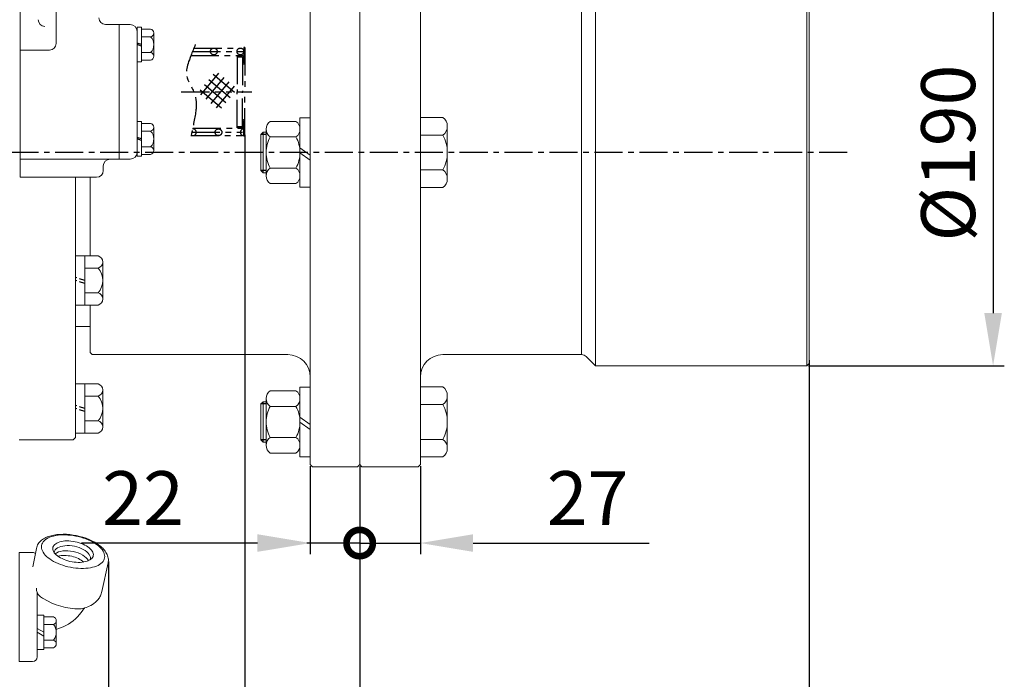
# Model space of a CAD drawing. Extents: x 0 to 4012, y -20 to 2864.
# Drawn here: x 1846 to 2284, y 750 to 1043 of the extents above; entities that cross this region are included whole.
import ezdxf

# ---------------------------------------------------------------- set-up
doc = ezdxf.new("R2010")
doc.units = 0
doc.header["$LTSCALE"] = 10
doc.header["$MEASUREMENT"] = 0
for name, pattern in [('CENTER', [2, 1.25, -0.25, 0.25, -0.25]), ('HIDDEN', [0.375, 0.25, -0.125]), ('PHANTOM', [2.5, 1.25, -0.25, 0.25, -0.25, 0.25, -0.25])]:
    doc.linetypes.add(name, pattern=pattern)
doc.layers.get('0').update_dxf_attribs({"linetype": 'CONTINUOUS', "lineweight": 20})
doc.layers.get('DEFPOINTS').update_dxf_attribs({"linetype": 'CONTINUOUS'})
for name, color, linetype in [('1', 1, 'CENTER'), ('2', 5, 'PHANTOM'), ('3', 3, 'HIDDEN'), ('4', 4, 'CONTINUOUS'), ('DIM', 6, 'CONTINUOUS')]:
    doc.layers.add(name, color=color, linetype=linetype)
doc.styles.add('GHS', font='romans', dxfattribs={"bigfont": 'ghs'})
doc.dimstyles.new('A1', dxfattribs={"dimtxt": 5, "dimasz": 3.5, "dimexe": 2, "dimexo": 0.7, "dimgap": 2, "dimtad": 1, "dimtoh": 1, "dimdsep": 46, "dimtxsty": 'Standard', "dimcen": 0, "dimclrd": 2, "dimclre": 2, "dimclrt": 6, "dimaunit": 1, "dimadec": 0, "dimazin": 0, "dimtp": 0.02, "dimtfac": 0.65, "dimtdec": 3, "dimtmove": 0, "dimatfit": 3, "dimfxl": 0, "dimtolj": 1, "dimarcsym": 0})

# ---------------------------------------------------------------- blocks, each defined once
blk = doc.blocks.new('*D56')
at = {"layer": 'DEFPOINTS', "color": 0}
for p in [(1997.15, 845.14), (1543.65, 748.06), (1997.15, 537.43)]:
    blk.add_point(p, dxfattribs=at)
at = {"layer": 'DIM', "color": 2, "lineweight": -2}
for p, q in [((1997.15, 844.44), (1997.15, 532.43)), ((1543.65, 747.36), (1543.65, 532.43)), ((1567.15, 537.43), (1973.65, 537.43))]:
    blk.add_line(p, q, dxfattribs=at)
at = {"layer": 'DIM', "color": 2}
for points in [[(1567.15, 541.35), (1567.15, 533.51), (1543.65, 537.43)], [(1973.65, 541.35), (1973.65, 533.51), (1997.15, 537.43)]]:
    blk.add_solid(points, dxfattribs=at)
at = {"layer": 'DIM', "color": 6, "insert": (1758.96, 557.43), "char_height": 24, "attachment_point": 5, "style": 'GHS'}
blk.add_mtext('\\A1;453.5', dxfattribs=at)
blk = doc.blocks.new('*D46')
at = {"layer": 'DEFPOINTS', "color": 0}
for p in [(1885.3, 802.7), (1543.65, 748.06), (1885.3, 675.61)]:
    blk.add_point(p, dxfattribs=at)
at = {"layer": 'DIM', "color": 2, "lineweight": -2}
for p, q in [((1885.3, 802), (1885.3, 670.61)), ((1543.65, 747.36), (1543.65, 670.61)), ((1567.15, 675.61), (1861.8, 675.61))]:
    blk.add_line(p, q, dxfattribs=at)
at = {"layer": 'DIM', "color": 2}
for points in [[(1567.15, 679.52), (1567.15, 671.69), (1543.65, 675.61)], [(1861.8, 679.52), (1861.8, 671.69), (1885.3, 675.61)]]:
    blk.add_solid(points, dxfattribs=at)
at = {"layer": 'DIM', "color": 6, "insert": (1714.34, 695.61), "char_height": 24, "attachment_point": 5, "style": 'GHS'}
blk.add_mtext('\\A1;342', dxfattribs=at)
blk = doc.blocks.new('*D53')
at = {"layer": 'DEFPOINTS', "color": 0}
for p in [(2196.15, 1079.14), (2196.15, 889.14), (2279.07, 889.14)]:
    blk.add_point(p, dxfattribs=at)
at = {"layer": 'DIM', "color": 2, "lineweight": -2}
for p, q in [((2196.85, 1079.14), (2284.07, 1079.14)), ((2279.07, 1055.64), (2279.07, 912.64)), ((2196.85, 889.14), (2284.07, 889.14))]:
    blk.add_line(p, q, dxfattribs=at)
at = {"layer": 'DIM', "color": 2}
for points in [[(2275.15, 1055.64), (2282.99, 1055.64), (2279.07, 1079.14)], [(2275.15, 912.64), (2282.99, 912.64), (2279.07, 889.14)]]:
    blk.add_solid(points, dxfattribs=at)
at = {"layer": 'DIM', "color": 6, "insert": (2259.07, 983.87), "char_height": 24, "attachment_point": 5, "rotation": 90, "style": 'GHS'}
blk.add_mtext('\\A1;{%%c190}', dxfattribs=at)
blk = doc.blocks.new('*D54')
at = {"layer": 'DEFPOINTS', "color": 0}
for p in [(2197.15, 892.38), (1997.15, 845.14), (2197.15, 537.42)]:
    blk.add_point(p, dxfattribs=at)
at = {"layer": 'DIM', "color": 2, "lineweight": -2}
for p, q in [((2197.15, 891.68), (2197.15, 532.42)), ((1997.15, 844.44), (1997.15, 532.42)), ((2020.65, 537.42), (2173.65, 537.42))]:
    blk.add_line(p, q, dxfattribs=at)
at = {"layer": 'DIM', "color": 2}
for points in [[(2020.65, 541.34), (2020.65, 533.5), (1997.15, 537.42)], [(2173.65, 541.34), (2173.65, 533.5), (2197.15, 537.42)]]:
    blk.add_solid(points, dxfattribs=at)
at = {"layer": 'DIM', "color": 6, "insert": (2097.1, 557.42), "char_height": 24, "attachment_point": 5, "style": 'GHS'}
blk.add_mtext('\\A1;200', dxfattribs=at)
blk = doc.blocks.new('_DotSmall')
at = {"color": 0, "linetype": 'ByBlock', "const_width": 0.5}
blk.add_lwpolyline([(-0.0625, 0, 1), (0.0625, 0, 1)], format="xyb", close=True, dxfattribs=at)
blk = doc.blocks.new('*D75')
at = {"layer": 'DEFPOINTS', "color": 0}
for p in [(1997.15, 845.14), (2024.15, 845.14), (2024.15, 810.2)]:
    blk.add_point(p, dxfattribs=at)
at = {"layer": 'DIM', "color": 2, "lineweight": -2}
for p, q in [((1997.15, 844.44), (1997.15, 805.2)), ((2024.15, 844.44), (2024.15, 805.2)), ((1997.15, 810.2), (1973.65, 810.2)), ((1997.15, 810.2), (2024.15, 810.2)), ((2047.65, 810.2), (2126.01, 810.2))]:
    blk.add_line(p, q, dxfattribs=at)
at = {"layer": 'DIM', "color": 2}
blk.add_solid([(2047.65, 814.12), (2047.65, 806.29), (2024.15, 810.2)], dxfattribs=at)
at = {"layer": 'DIM', "color": 2, "lineweight": -2, "xscale": 23.5, "yscale": 23.5, "zscale": 23.5}
blk.add_blockref('_DotSmall', (1997.15, 810.2), dxfattribs=at)
at = {"layer": 'DIM', "color": 6, "insert": (2098.58, 830.2), "char_height": 24, "attachment_point": 5, "style": 'GHS'}
blk.add_mtext('\\A1;27', dxfattribs=at)
blk = doc.blocks.new('*D76')
at = {"layer": 'DEFPOINTS', "color": 0}
for p in [(1975.15, 845.14), (1997.15, 845.14), (1975.15, 810.2)]:
    blk.add_point(p, dxfattribs=at)
at = {"layer": 'DIM', "color": 2, "lineweight": -2}
for p, q in [((1975.15, 844.44), (1975.15, 805.2)), ((1997.15, 844.44), (1997.15, 805.2)), ((1951.65, 810.2), (1873.29, 810.2)), ((1997.15, 810.2), (1975.15, 810.2)), ((1997.15, 810.2), (2020.65, 810.2))]:
    blk.add_line(p, q, dxfattribs=at)
at = {"layer": 'DIM', "color": 2}
blk.add_solid([(1951.65, 814.12), (1951.65, 806.29), (1975.15, 810.2)], dxfattribs=at)
at = {"layer": 'DIM', "color": 2, "lineweight": -2, "xscale": 23.5, "yscale": 23.5, "zscale": 23.5, "rotation": 180}
blk.add_blockref('_DotSmall', (1997.15, 810.2), dxfattribs=at)
at = {"layer": 'DIM', "color": 6, "insert": (1900.72, 830.2), "char_height": 24, "attachment_point": 5, "style": 'GHS'}
blk.add_mtext('\\A1;22', dxfattribs=at)
blk = doc.blocks.new('*D77')
at = {"layer": 'DEFPOINTS', "color": 0}
for p in [(1421.65, 961.89), (1997.15, 845.14), (1997.15, 469.56)]:
    blk.add_point(p, dxfattribs=at)
at = {"layer": 'DIM', "color": 2, "lineweight": -2}
for p, q in [((1421.65, 961.19), (1421.65, 464.56)), ((1997.15, 844.44), (1997.15, 464.56)), ((1445.15, 469.56), (1973.65, 469.56))]:
    blk.add_line(p, q, dxfattribs=at)
at = {"layer": 'DIM', "color": 2}
for points in [[(1445.15, 473.48), (1445.15, 465.64), (1421.65, 469.56)], [(1973.65, 473.48), (1973.65, 465.64), (1997.15, 469.56)]]:
    blk.add_solid(points, dxfattribs=at)
at = {"layer": 'DIM', "color": 6, "insert": (1729.9, 495.85), "char_height": 24, "attachment_point": 5, "style": 'GHS'}
blk.add_mtext('\\A1;(575.5)', dxfattribs=at)
blk = doc.blocks.new('A$CD2A4')
at = {"layer": '2'}
for p, q in [((5.35, 39.84), (29.19, 39.84)), ((5.95, 41.34), (26.64, 41.34)), ((28.14, 41.59), (28.14, 34.84)), ((28.64, 41.59), (28.14, 41.59)), ((28.64, 41.59), (28.64, 21.84)), ((4.61, 37.98), (27.21, 37.98)), ((25.14, 37.84), (25.14, 21.84)), ((27.64, 37.84), (25.14, 37.84)), ((27.64, 37.34), (25.14, 37.34)), ((27.64, 37.34), (27.64, 21.84)), ((16.93, 30.12), (8.58, 20.16)), ((19.23, 28.2), (10.88, 18.23)), ((22.15, 19.23), (12.18, 27.57)), ((24.08, 21.53), (14.11, 29.87)), ((18.3, 14.63), (8.33, 22.97)), ((20.23, 16.93), (10.26, 25.27)), ((21.53, 26.27), (13.18, 16.3)), ((23.83, 24.35), (15.48, 14.38)), ((0.33, 21.84), (31.77, 21.84)), ((25.14, 5.84), (25.14, 21.84)), ((27.64, 6.34), (27.64, 21.84)), ((28.64, 2.09), (28.64, 21.84)), ((28.14, 2.09), (28.14, 8.84)), ((5.44, 5.7), (27.46, 5.7)), ((27.64, 6.34), (25.14, 6.34)), ((27.64, 5.84), (25.14, 5.84)), ((28.14, 2.34), (28.14, 5.34)), ((4.75, 2.34), (28.14, 2.34)), ((5.06, 3.84), (29.21, 3.84)), ((28.64, 2.09), (28.14, 2.09))]:
    blk.add_line(p, q, dxfattribs=at)
for centre in [(14.83, 39.84), (26.64, 39.84), (16.88, 3.84)]:
    blk.add_circle(centre, 1.5, dxfattribs=at)
for centre, radius, start, end in [((27.64, 37.34), 0.5, 360, 90), ((28.14, 34.84), 0.5, 180, 270), ((28.14, 34.84), 0.5, 270, 0), ((28.14, 8.84), 0.5, 90, 180), ((28.14, 8.84), 0.5, 0, 90), ((5.51, 3.84), 1.5, 241.0046, 95.6531), ((28.14, 3.84), 1.5, 90, 270), ((27.64, 6.34), 0.5, 270, 0)]:
    blk.add_arc(centre, radius, start, end, dxfattribs=at)
blk.add_open_spline([(6.57, 42.91), (3.69, 35.59), (0.77, 29.44), (8.64, 19.48), (6.64, 11.57), (4.34, 0.38)], degree=3, knots=[0.990381, 0.990381, 0.990381, 0.990381, 11.162005, 20.05939, 34.631297, 34.631297, 34.631297, 34.631297], dxfattribs=at)
at = {"layer": '2', "color": 0, "linetype": 'ByBlock'}
blk.add_point((27.64, 5.84), dxfattribs=at)
at = {"layer": 'DEFPOINTS', "color": 0, "linetype": 'ByBlock'}
blk.add_point((28.64, 2.09), dxfattribs=at)
blk = doc.blocks.new('배유플랜지 30도 측면')
at = {"ltscale": 1.31579}
for p, q in [((189.09, 517.67), (190.66, 525.93)), ((182.99, 523.62), (182.99, 524.04)), ((182.99, 524.04), (188.99, 524.04)), ((182.99, 523.62), (182.99, 518.18)), ((182.99, 513.11), (182.99, 518.18)), ((219.81, 506.68), (222.58, 519.43)), ((182.99, 513.11), (182.99, 497.65)), ((190.99, 496.25), (190.99, 506.19)), ((182.99, 475.54), (182.99, 497.65)), ((190.99, 496.25), (190.99, 477.54)), ((211.07, 498.01), (211.32, 498.37)), ((211.32, 498.37), (211.6, 498.77)), ((182.99, 475.54), (188.99, 475.54))]:
    blk.add_line(p, q, dxfattribs=at)
for p, q in [((190.99, 496.24), (190.99, 480.84)), ((190.99, 496.24), (193.99, 496.24)), ((193.99, 496.24), (193.99, 480.84)), ((198.28, 495.46), (193.99, 495.46)), ((198.28, 492), (193.99, 492)), ((199.49, 483.34), (199.49, 493.73)), ((193.99, 488.54), (190.99, 490.27)), ((193.99, 486.8), (190.99, 488.54)), ((198.28, 485.07), (193.99, 485.07)), ((190.99, 480.84), (193.99, 480.84)), ((198.28, 481.61), (193.99, 481.61))]:
    blk.add_line(p, q)
for points in [[(222.58, 519.43, 0), (222.67, 519.97, 0), (222.7, 520.51, 0), (222.68, 521.06, 0), (222.62, 521.6, 0), (222.5, 522.13, 0), (222.34, 522.65, 0), (222.13, 523.16, 0), (221.89, 523.66, 0), (221.61, 524.14, 0), (221.29, 524.61, 0), (220.95, 525.07, 0), (220.57, 525.51, 0), (220.16, 525.94, 0), (219.73, 526.36, 0), (219.27, 526.77, 0), (218.78, 527.16, 0), (218.27, 527.54, 0), (217.74, 527.91, 0), (217.18, 528.27, 0), (216.6, 528.61, 0), (215.38, 529.26, 0), (214.09, 529.86, 0), (212.74, 530.39, 0), (211.34, 530.86, 0), (209.9, 531.26, 0), (208.44, 531.6, 0), (206.96, 531.86, 0), (205.47, 532.05, 0), (204, 532.17, 0), (202.55, 532.21, 0), (201.13, 532.16, 0), (199.76, 532.04, 0), (199.09, 531.95, 0), (198.44, 531.84, 0), (197.8, 531.71, 0), (197.18, 531.56, 0), (196.58, 531.39, 0), (195.99, 531.19, 0), (195.43, 530.98, 0), (194.89, 530.74, 0), (194.37, 530.48, 0), (193.87, 530.19, 0), (193.4, 529.88, 0), (192.95, 529.55, 0), (192.53, 529.19, 0), (192.14, 528.8, 0), (191.79, 528.38, 0), (191.48, 527.94, 0), (191.2, 527.46, 0), (190.97, 526.97, 0), (190.79, 526.46, 0), (190.66, 525.93, 0)], [(191.08, 506.12, 0), (190.87, 506.64, 0), (190.76, 507.16, 0), (190.72, 507.72, 0), (190.77, 508.26, 0)], [(193.73, 503.54, 0), (193.32, 503.78, 0), (192.9, 504.05, 0), (192.51, 504.36, 0), (192.13, 504.69, 0), (191.79, 505.04, 0), (191.51, 505.4, 0), (191.27, 505.76, 0), (191.08, 506.12, 0)], [(209.9, 498.93, 0), (210.63, 499.04, 0), (211.36, 499.19, 0), (212.08, 499.38, 0), (212.8, 499.59, 0), (213.51, 499.85, 0), (214.21, 500.15, 0), (214.91, 500.5, 0), (215.6, 500.9, 0), (216.28, 501.36, 0), (216.93, 501.89, 0), (217.56, 502.5, 0), (218.16, 503.18, 0), (218.43, 503.56, 0), (218.7, 503.95, 0), (218.94, 504.37, 0), (219.16, 504.8, 0), (219.36, 505.25, 0), (219.54, 505.71, 0), (219.69, 506.19, 0), (219.81, 506.68, 0)], [(199.49, 489.78, 0), (200.25, 490.02, 0), (201.45, 490.46, 0), (202.63, 490.97, 0), (203.78, 491.55, 0), (204.91, 492.2, 0), (205.99, 492.92, 0), (207.04, 493.7, 0), (208.04, 494.55, 0), (208.99, 495.46, 0), (209.88, 496.44, 0), (211.07, 498.01, 0)], [(212.1, 499.38, 0), (211.99, 499.27, 0), (211.87, 499.13, 0), (211.74, 498.97, 0), (211.6, 498.77, 0)]]:
    blk.add_polyline3d(points, dxfattribs=at)
for points in [[(206.98, 517.3, 0), (208.14, 517.14, 0), (209.3, 517.04, 0), (210.44, 516.99, 0), (211.56, 516.99, 0), (212.64, 517.03, 0), (213.69, 517.13, 0), (214.69, 517.28, 0), (215.64, 517.48, 0), (216.53, 517.73, 0), (217.35, 518.02, 0), (218.1, 518.36, 0), (218.78, 518.74, 0), (219.37, 519.15, 0), (219.89, 519.61, 0), (220.31, 520.09, 0), (220.64, 520.61, 0), (220.88, 521.15, 0), (221.03, 521.72, 0), (221.07, 522.3, 0), (221.03, 522.9, 0), (220.88, 523.51, 0), (220.64, 524.12, 0), (220.31, 524.74, 0), (219.89, 525.35, 0), (219.37, 525.96, 0), (218.78, 526.56, 0), (218.1, 527.15, 0), (217.35, 527.71, 0), (216.53, 528.26, 0), (215.64, 528.78, 0), (214.69, 529.26, 0), (213.69, 529.72, 0), (212.64, 530.14, 0), (211.56, 530.52, 0), (210.44, 530.86, 0), (209.3, 531.15, 0), (208.14, 531.4, 0), (206.98, 531.61, 0), (205.82, 531.76, 0), (204.66, 531.86, 0), (203.52, 531.92, 0), (202.41, 531.92, 0), (201.32, 531.87, 0), (200.27, 531.77, 0), (199.27, 531.62, 0), (198.33, 531.42, 0), (197.44, 531.17, 0), (196.61, 530.88, 0), (195.86, 530.54, 0), (195.18, 530.17, 0), (194.59, 529.75, 0), (194.08, 529.3, 0), (193.65, 528.81, 0), (193.32, 528.29, 0), (193.08, 527.75, 0), (192.94, 527.19, 0), (192.89, 526.6, 0), (192.94, 526.01, 0), (193.08, 525.4, 0), (193.32, 524.78, 0), (193.65, 524.16, 0), (194.08, 523.55, 0), (194.59, 522.94, 0), (195.18, 522.34, 0), (195.86, 521.76, 0), (196.61, 521.19, 0), (197.44, 520.65, 0), (198.33, 520.13, 0), (199.27, 519.64, 0), (200.27, 519.18, 0), (201.32, 518.76, 0), (202.41, 518.38, 0), (203.52, 518.04, 0), (204.66, 517.75, 0), (205.82, 517.5, 0), (206.98, 517.3, 0)], [(206.98, 529.03, 0), (207.91, 528.87, 0), (208.83, 528.65, 0), (209.72, 528.4, 0), (210.59, 528.1, 0), (211.42, 527.76, 0), (212.21, 527.39, 0), (212.94, 526.98, 0), (213.6, 526.55, 0), (214.2, 526.1, 0), (214.71, 525.63, 0), (215.15, 525.15, 0), (215.5, 524.66, 0), (215.76, 524.16, 0), (215.93, 523.67, 0), (216, 523.19, 0), (215.98, 522.72, 0), (215.86, 522.28, 0), (215.64, 521.85, 0), (215.34, 521.45, 0), (214.94, 521.08, 0), (214.47, 520.75, 0), (213.91, 520.46, 0), (213.28, 520.21, 0), (212.58, 520.01, 0), (211.82, 519.85, 0), (211.01, 519.74, 0), (210.16, 519.68, 0), (209.28, 519.67, 0), (208.37, 519.71, 0), (207.45, 519.81, 0), (206.52, 519.95, 0), (205.59, 520.14, 0), (204.68, 520.37, 0), (203.8, 520.65, 0), (202.95, 520.97, 0), (202.14, 521.33, 0), (201.38, 521.72, 0), (200.68, 522.13, 0), (200.05, 522.58, 0), (199.5, 523.04, 0), (199.02, 523.51, 0), (198.62, 524, 0), (198.32, 524.49, 0), (198.11, 524.99, 0), (197.99, 525.47, 0), (197.96, 525.95, 0), (198.03, 526.41, 0), (198.2, 526.84, 0), (198.46, 527.26, 0), (198.81, 527.64, 0), (199.25, 527.99, 0), (199.77, 528.3, 0), (200.36, 528.57, 0), (201.03, 528.8, 0), (201.75, 528.98, 0), (202.54, 529.12, 0), (203.37, 529.2, 0), (204.24, 529.23, 0), (205.14, 529.22, 0), (206.05, 529.15, 0), (206.98, 529.03, 0)]]:
    blk.add_polyline3d(points, close=True, dxfattribs=at)
at = {"ltscale": 1.31579, "extrusion": (0, 0, -1)}
for centre, start, end in [((-188.99, 522.04), 90, 127.8899), ((-188.99, 477.54), 180, 270)]:
    blk.add_arc(centre, 2, start, end, dxfattribs=at)
for centre, radius, start, end in [((210.01, 529.92), 31, 238.3229, 269.7954), ((197.65, 493.73), 1.84, 290.1015, 69.8985), ((193.93, 488.54), 5.56, 321.4767, 38.5233), ((197.65, 483.34), 1.84, 290.1015, 69.8985)]:
    blk.add_arc(centre, radius, start, end)
for centre, start_param, end_param in [((206.62, 522.53), 3.120035, 6.283185), ((206.01, 520.23), 3.536215, 5.852778), ((205.12, 518.13), 3.872153, 5.457113)]:
    blk.add_ellipse(centre, major_axis=(-8.08, 1.61), ratio=0.537345, start_param=start_param, end_param=end_param)

msp = doc.modelspace()

# ---------------------------------------------------------------- linework, layer by layer
for p, q in [((1846.0503, 973.1427), (1846.0503, 1369.6427)), ((2024.1503, 1122.547), (2024.1503, 984.1427)), ((1975.1503, 1119.247), (1975.1503, 984.1427)), ((1997.1503, 1119.247), (1997.1503, 984.1427)), ((2102.1503, 1079.1427), (2102.1503, 889.1427)), ((2196.1503, 889.1427), (2196.1503, 1079.1427)), ((2197.1503, 890.1427), (2197.1503, 1078.1427)), ((2095.9077, 1074.1427), (2095.9077, 894.1427)), ((1862.0503, 1032.7212), (1862.0503, 1064.5283)), ((1890.0503, 1041.1427), (1884.0503, 1041.1427)), ((1890.0503, 1041.1427), (1890.0503, 981.1912)), ((1895.0503, 1041.0942), (1890.0503, 1041.0942)), ((1890.0503, 1041.0942), (1890.0503, 981.1912)), ((1900.0503, 1039.8933), (1898.0503, 1039.8933)), ((1898.0503, 1039.8933), (1898.0503, 1024.4933)), ((1900.0503, 1039.8933), (1900.0503, 1024.4933)), ((1904.102, 1039.1215), (1900.0503, 1039.1215)), ((1890.0503, 981.1427), (1890.0503, 1038.1427)), ((1898.0503, 1038.0942), (1898.0503, 984.1912)), ((1904.102, 1035.6574), (1900.0503, 1035.6574)), ((1905.5503, 1037.3895), (1905.5503, 1026.9972)), ((1859.0503, 1029.7212), (1846.0503, 1029.7212)), ((1904.102, 1028.7292), (1900.0503, 1028.7292)), ((1900.0503, 1024.4933), (1898.0503, 1024.4933)), ((1904.102, 1025.2651), (1900.0503, 1025.2651)), ((1970.5503, 984.1427), (1970.5503, 999.6427)), ((1970.5503, 999.6427), (1975.1503, 999.6427)), ((1975.1503, 999.6427), (1975.1503, 984.1427)), ((2034.1503, 999.7427), (2024.1503, 999.7427)), ((2024.1503, 999.7427), (2024.1503, 968.5427)), ((1898.0503, 997.8901), (1898.0503, 982.4901)), ((1900.0503, 997.8901), (1898.0503, 997.8901)), ((1900.0503, 997.8901), (1900.0503, 982.4901)), ((1904.102, 997.1183), (1900.0503, 997.1183)), ((1905.5503, 995.3862), (1905.5503, 984.9939)), ((1955.5503, 994.9172), (1955.5503, 984.1427)), ((1968.7747, 997.9927), (1957.326, 997.9927)), ((2036.1503, 995.8427), (2036.1503, 984.1427)), ((1904.102, 993.6542), (1900.0503, 993.6542)), ((1954.1503, 993.1427), (1953.1503, 992.1427)), ((1953.1503, 992.1427), (1953.1503, 984.1427)), ((1954.1503, 993.1427), (1954.1503, 984.1427)), ((1955.5503, 993.1427), (1954.1503, 993.1427)), ((1955.5503, 994.5302), (1955.5503, 984.1427)), ((1968.7747, 991.0523), (1957.326, 991.0523)), ((1970.5503, 994.5302), (1970.5503, 984.1427)), ((2034.1503, 991.9254), (2024.1503, 991.9254)), ((1904.102, 986.726), (1900.0503, 986.726)), ((1970.5503, 986.2034), (1975.1503, 982.936)), ((1900.0503, 982.4901), (1898.0503, 982.4901)), ((1904.102, 983.2619), (1900.0503, 983.2619)), ((1953.1503, 976.1427), (1953.1503, 984.1427)), ((1954.1503, 975.1427), (1954.1503, 984.1427)), ((1955.5503, 973.7552), (1955.5503, 984.1427)), ((1970.5503, 973.7552), (1970.5503, 984.1427)), ((1970.5503, 984.1427), (1970.5503, 968.6427)), ((1970.5503, 984.025), (1975.1503, 980.7577)), ((1975.1503, 968.6427), (1975.1503, 984.1427)), ((1975.1503, 845.1427), (1975.1503, 984.1427)), ((1997.1503, 845.1427), (1997.1503, 984.1427)), ((2024.1503, 845.1427), (2024.1503, 984.1427)), ((2036.1503, 972.4427), (2036.1503, 984.1427)), ((1890.0503, 981.1427), (1846.0503, 981.1427)), ((1883.0503, 976.1427), (1883.0503, 978.1427)), ((1895.0503, 981.1912), (1890.0503, 981.1912)), ((1880.0503, 973.1427), (1846.0503, 973.1427)), ((1870.6003, 973.1427), (1874.8003, 973.1427)), ((1870.6003, 857.1427), (1870.6003, 973.1427)), ((1877.1503, 973.1427), (1877.1503, 938.1123)), ((1954.1503, 975.1427), (1953.1503, 976.1427)), ((1955.5503, 975.1427), (1954.1503, 975.1427)), ((1968.7747, 977.233), (1957.326, 977.233)), ((2034.1503, 976.36), (2024.1503, 976.36)), ((1968.7747, 970.2927), (1957.326, 970.2927)), ((1970.5503, 968.6427), (1975.1503, 968.6427)), ((1975.1503, 965.1427), (1975.1503, 972.6427)), ((2034.1503, 968.5427), (2024.1503, 968.5427)), ((1870.6003, 938.1427), (1870.6003, 933.1427)), ((1870.6003, 938.1427), (1874.8003, 938.1427)), ((1874.8003, 938.1427), (1874.8003, 916.1427)), ((1874.8003, 938.1123), (1880.6874, 938.1123)), ((1882.8003, 935.3699), (1882.8003, 918.9155)), ((1874.8003, 932.6275), (1880.6874, 932.6275)), ((1870.6003, 927.1427), (1870.6003, 916.1427)), ((1874.8003, 921.6579), (1880.6874, 921.6579)), ((1870.6003, 916.1427), (1874.8003, 916.1427)), ((1874.8003, 916.173), (1880.6874, 916.173)), ((1877.1503, 916.173), (1877.1503, 895.1427)), ((1997.1503, 875.6427), (1997.1503, 909.1527)), ((1870.6003, 906.6427), (1877.1503, 906.6427)), ((1877.1503, 895.1427), (1878.1503, 894.1427)), ((2034.1503, 894.1427), (2095.9077, 894.1427)), ((2102.1503, 889.1427), (2098.029, 893.264)), ((2196.1503, 889.1427), (2197.1503, 890.1427)), ((2102.1503, 889.1427), (2196.1503, 889.1427)), ((1870.6003, 881.1427), (1874.8003, 881.1427)), ((1870.6003, 881.1427), (1870.6003, 859.1427)), ((1874.8003, 881.1427), (1874.8003, 859.1427)), ((1874.8003, 881.1123), (1880.6874, 881.1123)), ((2024.1503, 884.1427), (2024.1503, 849.0901)), ((1882.8003, 878.3699), (1882.8003, 861.9155)), ((1968.7747, 877.9927), (1957.326, 877.9927)), ((1970.5503, 879.6427), (1975.1503, 879.6427)), ((1970.5503, 864.1427), (1970.5503, 879.6427)), ((1975.1503, 879.6427), (1975.1503, 864.1427)), ((2034.1503, 879.7427), (2024.1503, 879.7427)), ((2024.1503, 879.7427), (2024.1503, 848.5427)), ((1874.8003, 875.6275), (1880.6874, 875.6275)), ((1954.1503, 873.1427), (1953.1503, 872.1427)), ((1953.1503, 872.1427), (1953.1503, 864.1427)), ((1955.5503, 873.1427), (1954.1503, 873.1427)), ((1954.1503, 873.1427), (1954.1503, 864.1427)), ((1955.5503, 874.9172), (1955.5503, 864.1427)), ((1955.5503, 874.5302), (1955.5503, 864.1427)), ((1970.5503, 874.5302), (1970.5503, 864.1427)), ((2036.1503, 875.8427), (2036.1503, 864.1427)), ((1968.7747, 871.0523), (1957.326, 871.0523)), ((2034.1503, 871.9254), (2024.1503, 871.9254)), ((1874.8003, 864.6579), (1880.6874, 864.6579)), ((1953.1503, 856.1427), (1953.1503, 864.1427)), ((1954.1503, 855.1427), (1954.1503, 864.1427)), ((1955.5503, 853.7552), (1955.5503, 864.1427)), ((1970.5503, 866.2034), (1975.1503, 862.936)), ((1970.5503, 864.1427), (1970.5503, 848.6427)), ((1970.5503, 853.7552), (1970.5503, 864.1427)), ((1970.5503, 864.025), (1975.1503, 860.7577)), ((1975.1503, 848.6427), (1975.1503, 864.1427)), ((2036.1503, 852.4427), (2036.1503, 864.1427)), ((1870.6003, 859.1427), (1874.8003, 859.1427)), ((1874.8003, 859.173), (1880.6874, 859.173)), ((1845.6003, 856.1427), (1869.6003, 856.1427)), ((1869.6003, 856.1427), (1870.6003, 857.1427)), ((1954.1503, 855.1427), (1953.1503, 856.1427)), ((1955.5503, 855.1427), (1954.1503, 855.1427)), ((1968.7747, 857.233), (1957.326, 857.233)), ((2034.1503, 856.36), (2024.1503, 856.36)), ((1968.7747, 850.2927), (1957.326, 850.2927)), ((1970.5503, 848.6427), (1975.1503, 848.6427)), ((2034.1503, 848.5427), (2024.1503, 848.5427)), ((1976.1503, 844.1427), (1975.1503, 845.1427)), ((1998.1503, 844.1427), (1997.1503, 845.1427)), ((1998.1503, 844.1427), (2023.1503, 844.1427)), ((2000.1503, 844.1427), (2017.1503, 844.1427)), ((2023.1503, 844.1427), (2024.1503, 845.1427))]:
    msp.add_line(p, q)
at = {"ltscale": 2.5}
for p, q in [((1965.1503, 894.1427), (1878.1503, 894.1427)), ((1996.1503, 844.1427), (1976.1503, 844.1427)), ((1997.1503, 845.1427), (1996.1503, 844.1427))]:
    msp.add_line(p, q, dxfattribs=at)
for centre, radius, start, end in [((1857.0503, 1043.2968), 3, 180, 270), ((1884.0503, 1044.1427), 3, 180, 270), ((1895.0503, 1038.0942), 3, 0, 90), ((1903.7905, 1037.3895), 1.7598, 280.196388, 79.803612), ((1900.6834, 1032.1933), 4.8669, 314.621203, 45.378797), ((1859.0503, 1032.7212), 3, 270, 0), ((1903.7905, 1026.9972), 1.7598, 280.196388, 79.803612), ((2031.7728, 996.0606), 4.3829, 357.149682, 57.149682), ((1903.7905, 995.3862), 1.7598, 280.196388, 79.803612), ((1959.4368, 994.7237), 3.8912, 122.850318, 182.850318), ((1966.6639, 994.7237), 3.8912, 357.149682, 57.149682), ((2031.7579, 995.6161), 4.3983, 302.953087, 2.953087), ((1900.6834, 990.1901), 4.8669, 314.621203, 45.378797), ((1959.4501, 994.329), 3.9049, 177.046913, 237.046913), ((1969.3317, 984.2841), 13.7821, 150.587988, 180.587988), ((1966.6506, 994.329), 3.9049, 302.953087, 2.953087), ((1956.769, 984.2841), 13.7821, 359.412012, 29.412012), ((2020.6276, 984.302), 15.5236, 359.412012, 29.412012), ((1903.7905, 984.9939), 1.7598, 280.196388, 79.803612), ((1895.0503, 984.1912), 3, 270, 0), ((1969.3317, 984.0013), 13.7821, 179.412012, 209.412012), ((1956.769, 984.0013), 13.7821, 330.587988, 0.587988), ((2020.6276, 983.9834), 15.5236, 330.587988, 0.587988), ((1886.0503, 978.1427), 3, 90, 180), ((1880.0503, 976.1427), 3, 270, 0), ((1959.4501, 973.9564), 3.9049, 122.953087, 182.953087), ((1959.4368, 973.5617), 3.8912, 177.149682, 237.149682), ((1966.6506, 973.9564), 3.9049, 357.046913, 57.046913), ((1966.6639, 973.5617), 3.8912, 302.850318, 2.850318), ((2031.7579, 972.6693), 4.3983, 357.046913, 57.046913), ((2031.7728, 972.2247), 4.3829, 302.850318, 2.850318), ((1879.9642, 935.3699), 2.8362, 284.773724, 75.226276), ((1874.6251, 927.1427), 8.1753, 317.863186, 42.136814), ((1879.9642, 918.9155), 2.8362, 284.773724, 75.226276), ((1965.1503, 884.1427), 10, 0, 90), ((2034.1503, 884.1427), 10, 90, 180), ((2095.9077, 891.1427), 3, 45, 90), ((1879.9642, 878.3699), 2.8362, 284.773724, 75.226276), ((1959.4368, 874.7237), 3.8912, 122.850318, 182.850318), ((1966.6639, 874.7237), 3.8912, 357.149682, 57.149682), ((2031.7728, 876.0606), 4.3829, 357.149682, 57.149682), ((1874.6251, 870.1427), 8.1753, 317.863186, 42.136814), ((1959.4501, 874.329), 3.9049, 177.046913, 237.046913), ((1966.6506, 874.329), 3.9049, 302.953087, 2.953087), ((2031.7579, 875.6161), 4.3983, 302.953087, 2.953087), ((1969.3317, 864.2841), 13.7821, 150.587988, 180.587988), ((1956.769, 864.2841), 13.7821, 359.412012, 29.412012), ((2020.6276, 864.302), 15.5236, 359.412012, 29.412012), ((1879.9642, 861.9155), 2.8362, 284.773724, 75.226276), ((1969.3317, 864.0013), 13.7821, 179.412012, 209.412012), ((1956.769, 864.0013), 13.7821, 330.587988, 0.587988), ((2020.6276, 863.9834), 15.5236, 330.587988, 0.587988), ((1959.4501, 853.9564), 3.9049, 122.953087, 182.953087), ((1966.6506, 853.9564), 3.9049, 357.046913, 57.046913), ((2031.7579, 852.6693), 4.3983, 357.046913, 57.046913), ((1959.4368, 853.5617), 3.8912, 177.149682, 237.149682), ((1966.6639, 853.5617), 3.8912, 302.850318, 2.850318), ((2031.7728, 852.2247), 4.3829, 302.850318, 2.850318)]:
    msp.add_arc(centre, radius, start, end)
at = {"layer": '1', "linetype": 'CENTER'}
msp.add_line((2214.1464, 984.1427), (1524.3904, 984.1427), dxfattribs=at)
at = {"layer": '3'}
for p, q in [((1900.0503, 1032.1933), (1898.0503, 1032.8976)), ((1900.0503, 1031.489), (1898.0503, 1032.1933)), ((1900.0503, 990.1901), (1898.0503, 990.8944)), ((1900.0503, 989.4858), (1898.0503, 990.1901)), ((1874.8003, 927.1427), (1870.6003, 928.4398)), ((1874.8003, 925.8456), (1870.6003, 927.1427)), ((1874.8003, 870.1427), (1870.6003, 871.4398)), ((1874.8003, 868.8456), (1870.6003, 870.1427))]:
    msp.add_line(p, q, dxfattribs=at)
at = {"layer": '4'}
for p, q in [((1955.5503, 992.1427), (1953.1503, 992.1427)), ((1955.5503, 976.1427), (1953.1503, 976.1427)), ((1955.5503, 872.1427), (1953.1503, 872.1427)), ((1955.5503, 856.1427), (1953.1503, 856.1427))]:
    msp.add_line(p, q, dxfattribs=at)
at = {"layer": 'DEFPOINTS', "color": 0, "linetype": 'ByBlock'}
for p in [(1997.1503, 875.6427), (1975.1503, 848.6427), (1997.1503, 845.1427), (2024.1503, 845.1427)]:
    msp.add_point(p, dxfattribs=at)
at = {"layer": 'DIM', "color": 2, "linetype": 'ByBlock'}
msp.add_line((1946.0503, 992.0492), (1946.0503, 583.5789), dxfattribs=at)

# ---------------------------------------------------------------- block references
msp.add_blockref('배유플랜지 30도 측면', (1662.6077, 281.9197))
at = {"layer": '2'}
msp.add_blockref('A$CD2A4', (1917.4126, 989.3053), dxfattribs=at)

# ---------------------------------------------------------------- dimensions: what is measured, and where the dimension line sits
at = {"layer": 'DIM'}
dim = msp.add_linear_dim(base=(2279.0716, 889.1427), p1=(2196.1503, 1079.1427), p2=(2196.1503, 889.1427), angle=90, text='{%%c<>}', dimstyle='A1', override={"dimscale": 1, "dimtxt": 24, "dimasz": 23.5, "dimexe": 5, "dimgap": 8, "dimdec": 0, "dimtxsty": 'GHS', "dimaunit": 0, "dimtp": 0.1, "dimtm": 0.1, "dimtfac": 0.8}, dxfattribs=at)
dim.commit()
dim.dimension.update_dxf_attribs({"geometry": '*D53', "text_midpoint": (2279.0716, 983.8705), "dimtype": 160})
for base, p1, p2, override, picture, middle in [((1997.1503, 469.5612), (1421.6503, 961.8927), (1997.1503, 845.1427), {"dimscale": 1, "dimtxt": 24, "dimasz": 23.5, "dimexe": 5, "dimgap": 8, "dimdec": 1, "dimpost": '(<>)', "dimtxsty": 'GHS', "dimaunit": 0, "dimtp": 0, "dimtm": 0.02}, '*D77', (1729.9003, 469.5612)), ((2197.1503, 537.421), (1997.1503, 845.1427), (2197.1503, 892.3827), {"dimscale": 1, "dimtxt": 24, "dimasz": 23.5, "dimexe": 5, "dimgap": 8, "dimdec": 1, "dimtxsty": 'GHS', "dimaunit": 0, "dimtp": 0, "dimtm": 0.02}, '*D54', (2097.1031, 537.421)), ((1997.1503, 537.4288), (1543.6503, 748.0579), (1997.1503, 845.1427), {"dimscale": 1, "dimtxt": 24, "dimasz": 23.5, "dimexe": 5, "dimgap": 8, "dimdec": 1, "dimtxsty": 'GHS', "dimaunit": 0, "dimtp": 0, "dimtm": 0.02}, '*D56', (1758.9551, 537.4288)), ((1885.3003, 675.6074), (1543.6503, 748.0579), (1885.3003, 802.7026), {"dimscale": 1, "dimtxt": 24, "dimasz": 23.5, "dimexe": 5, "dimgap": 8, "dimdec": 0, "dimtxsty": 'GHS', "dimaunit": 0, "dimtp": 0.1, "dimtm": 0.1, "dimtfac": 0.8}, '*D46', (1714.3432, 675.6074))]:
    dim = msp.add_linear_dim(base=base, p1=p1, p2=p2, dimstyle='A1', override=override, dxfattribs=at)
    dim.commit()
    dim.dimension.update_dxf_attribs({"geometry": picture, "text_midpoint": middle, "dimtype": 160})
for base, p2, picture, middle in [((1975.1503, 810.2048), (1975.1503, 845.1427), '*D76', (1900.7218, 830.2048)), ((2024.1503, 810.2047), (2024.1503, 845.1427), '*D75', (2098.5789, 830.2047))]:
    dim = msp.add_linear_dim(base=base, p1=(1997.1503, 845.1427), p2=p2, dimstyle='A1', override={"dimscale": 1, "dimtxt": 24, "dimasz": 23.5, "dimexe": 5, "dimgap": 8, "dimdec": 1, "dimtxsty": 'GHS', "dimblk1": 'DotSmall', "dimsah": 1, "dimaunit": 0, "dimtp": 0, "dimtm": 0.02}, dxfattribs=at)
    dim.commit()
    dim.dimension.update_dxf_attribs({"geometry": picture, "text_midpoint": middle})

doc.saveas('drawing.dxf')
